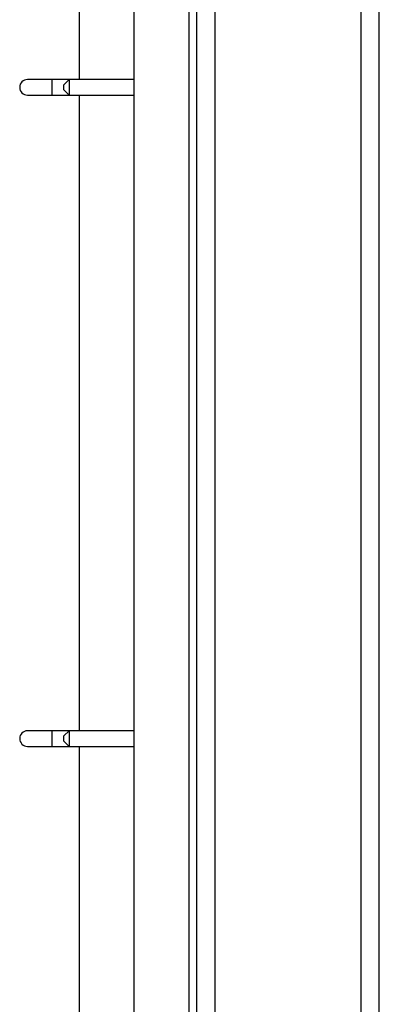
# Model space of a CAD drawing. Units: millimetres. Extents: x 2220 to 5813, y 2827 to 6223.
# Drawn here: x 5739 to 5808, y 4778 to 4967 of the extents above; entities that cross this region are included whole.
import ezdxf

# ---------------------------------------------------------------- set-up
doc = ezdxf.new("R2010")
doc.units = ezdxf.units.MM

msp = doc.modelspace()

# ---------------------------------------------------------------- linework, layer by layer
at = {"linetype": 'Continuous', "lineweight": 25}
for p, q in [((5804.92, 4423.24), (5804.92, 5795.89)), ((5808.42, 4423.07), (5808.42, 5796.07)), ((5776.92, 4451.24), (5776.92, 5767.89)), ((5771.92, 4456.24), (5771.92, 5762.89)), ((5773.42, 4454.74), (5773.42, 5764.39)), ((5761.42, 4466.74), (5761.42, 5752.39)), ((5750.92, 4955.07), (5750.92, 5077.07)), ((5745.62, 4955.07), (5740.92, 4955.07)), ((5748.92, 4955.07), (5745.62, 4955.07)), ((5745.62, 4955.07), (5745.62, 4952.07)), ((5748.92, 4955.07), (5747.92, 4954.07)), ((5747.92, 4953.07), (5747.92, 4954.07)), ((5761.42, 4955.07), (5748.92, 4955.07)), ((5748.92, 4955.07), (5748.92, 4952.07)), ((5740.92, 4952.07), (5745.62, 4952.07)), ((5745.62, 4952.07), (5748.92, 4952.07)), ((5747.92, 4953.07), (5748.92, 4952.07)), ((5748.92, 4952.07), (5761.42, 4952.07)), ((5750.92, 4830.07), (5750.92, 4952.07)), ((5745.62, 4830.07), (5740.92, 4830.07)), ((5748.92, 4830.07), (5745.62, 4830.07)), ((5745.62, 4830.07), (5745.62, 4827.07)), ((5748.92, 4830.07), (5747.92, 4829.07)), ((5747.92, 4828.07), (5747.92, 4829.07)), ((5761.42, 4830.07), (5748.92, 4830.07)), ((5748.92, 4830.07), (5748.92, 4827.07)), ((5740.92, 4827.07), (5745.62, 4827.07)), ((5745.62, 4827.07), (5748.92, 4827.07)), ((5747.92, 4828.07), (5748.92, 4827.07)), ((5748.92, 4827.07), (5761.42, 4827.07)), ((5750.92, 4705.07), (5750.92, 4827.07))]:
    msp.add_line(p, q, dxfattribs=at)
for centre in [(5740.92, 4953.57), (5740.92, 4828.57)]:
    msp.add_arc(centre, 1.5, 90, 270, dxfattribs=at)

doc.saveas('drawing.dxf')
